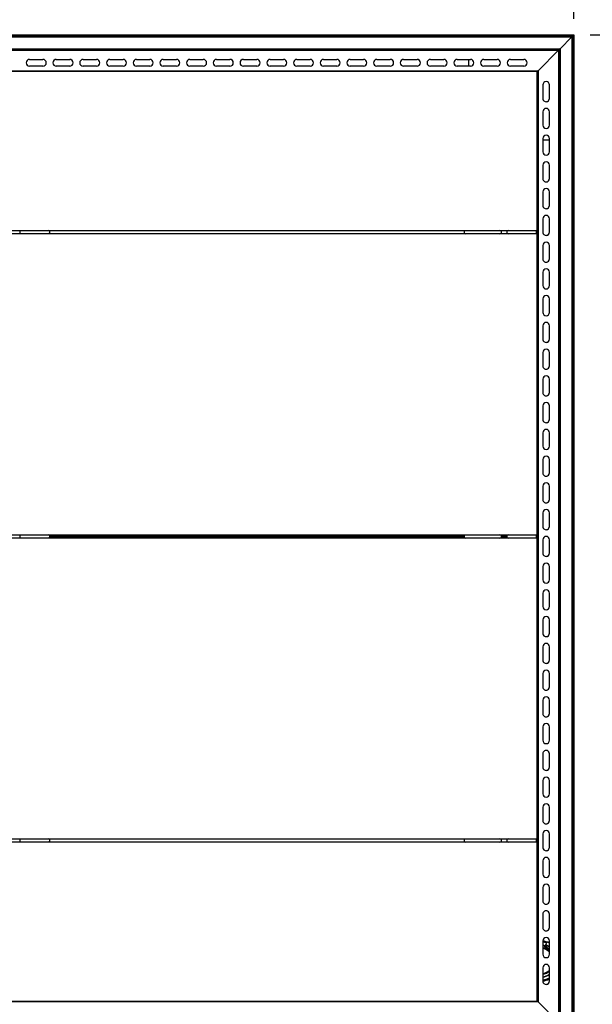
# Model space of a CAD drawing. Units: millimetres. Extents: x 1327 to 2185, y -100 to 198.
# Drawn here: x 1470 to 1506, y -45 to 17 of the extents above; entities that cross this region are included whole.
import ezdxf

# ---------------------------------------------------------------- set-up
doc = ezdxf.new("R2010")
doc.units = ezdxf.units.MM
doc.header["$PDSIZE"] = -1
doc.dimstyles.new('ISO-25', dxfattribs={"dimtxt": 2.5, "dimasz": 2.5, "dimexe": 1.25, "dimexo": 0.625, "dimtad": 1, "dimtxsty": 'Standard', "dimcen": 2.5, "dimadec": 0, "dimazin": 0, "dimtfac": 1, "dimtmove": 0, "dimatfit": 3, "dimfxl": 1, "dimarcsym": 0})

# ---------------------------------------------------------------- blocks, each defined once
blk = doc.blocks.new('*D122')
at = {"color": 0, "lineweight": -2, "transparency": 16777216}
for p, q in [((1358.941, 16.61), (1358.941, 24.61)), ((1504.774, 16.61), (1504.774, 24.61)), ((1361.441, 23.61), (1502.274, 23.61))]:
    blk.add_line(p, q, dxfattribs=at)
at = {"color": 0, "transparency": 16777216}
for points in [[(1361.441, 24.027), (1361.441, 23.194), (1358.941, 23.61)], [(1502.274, 24.027), (1502.274, 23.194), (1504.774, 23.61)]]:
    blk.add_solid(points, dxfattribs=at)
at = {"layer": 'Defpoints', "color": 0, "transparency": 16777216}
for p in [(1504.774, 23.61), (1358.941, 15.61), (1504.774, 15.61)]:
    blk.add_point(p, dxfattribs=at)
at = {"color": 0, "transparency": 16777216, "insert": (1431.857, 26.61), "char_height": 2.5, "attachment_point": 2}
blk.add_mtext('3500', dxfattribs=at)
blk = doc.blocks.new('*D123')
at = {"color": 0, "lineweight": -2, "transparency": 16777216}
for p, q in [((1505.774, 15.61), (1513.774, 15.61)), ((1512.774, 13.11), (1512.774, -13.89)), ((1512.774, -44.39), (1512.774, -17.39)), ((1505.774, -46.89), (1513.774, -46.89))]:
    blk.add_line(p, q, dxfattribs=at)
at = {"color": 0, "transparency": 16777216}
for points in [[(1512.357, 13.11), (1513.191, 13.11), (1512.774, 15.61)], [(1512.357, -44.39), (1513.191, -44.39), (1512.774, -46.89)]]:
    blk.add_solid(points, dxfattribs=at)
at = {"layer": 'Defpoints', "color": 0, "transparency": 16777216}
for p in [(1504.774, 15.61), (1504.774, -46.89), (1512.774, -46.89)]:
    blk.add_point(p, dxfattribs=at)
at = {"color": 0, "transparency": 16777216, "insert": (1512.774, -14.39), "char_height": 2.5, "attachment_point": 2}
blk.add_mtext('1500', dxfattribs=at)

msp = doc.modelspace()

# ---------------------------------------------------------------- linework, layer by layer
at = {"color": 7, "linetype": 'Continuous', "lineweight": 25}
for p, q in [((1358.941, 15.61), (1504.774, 15.61)), ((1359.024, 15.527), (1504.691, 15.527)), ((1359.066, 15.485), (1504.649, 15.485)), ((1504.649, 15.485), (1503.907, 14.744)), ((1504.649, 15.485), (1504.649, -46.765)), ((1504.774, 15.61), (1504.691, 15.527)), ((1504.691, 15.527), (1504.691, -46.806)), ((1504.774, 15.61), (1504.774, -46.89)), ((1359.807, 14.744), (1503.907, 14.744)), ((1503.907, 14.744), (1503.907, -46.023)), ((1359.828, 14.723), (1503.886, 14.723)), ((1359.891, 14.66), (1503.824, 14.66)), ((1359.904, 14.647), (1503.811, 14.647)), ((1503.811, 14.647), (1502.534, 13.371)), ((1503.811, 14.647), (1503.811, -45.927)), ((1503.824, 14.66), (1503.824, -45.939)), ((1503.886, 14.723), (1503.886, -46.002)), ((1470.816, 14.079), (1471.649, 14.079)), ((1470.816, 14.079), (1470.816, 14.079)), ((1470.816, 14.079), (1471.649, 14.079)), ((1471.649, 13.662), (1470.816, 13.662)), ((1471.649, 14.079), (1471.649, 14.079)), ((1472.482, 14.079), (1473.316, 14.079)), ((1472.482, 14.079), (1472.482, 14.079)), ((1472.482, 14.079), (1473.316, 14.079)), ((1473.316, 13.662), (1472.482, 13.662)), ((1473.316, 14.079), (1473.316, 14.079)), ((1474.149, 14.079), (1474.982, 14.079)), ((1474.149, 14.079), (1474.149, 14.079)), ((1474.149, 14.079), (1474.982, 14.079)), ((1474.982, 13.662), (1474.149, 13.662)), ((1474.982, 14.079), (1474.982, 14.079)), ((1475.816, 14.079), (1476.649, 14.079)), ((1475.816, 14.079), (1475.816, 14.079)), ((1475.816, 14.079), (1476.649, 14.079)), ((1476.649, 13.662), (1475.816, 13.662)), ((1476.649, 14.079), (1476.649, 14.079)), ((1477.482, 14.079), (1478.316, 14.079)), ((1477.482, 14.079), (1477.482, 14.079)), ((1477.482, 14.079), (1478.316, 14.079)), ((1478.316, 13.662), (1477.482, 13.662)), ((1478.316, 14.079), (1478.316, 14.079)), ((1479.149, 14.079), (1479.982, 14.079)), ((1479.149, 14.079), (1479.149, 14.079)), ((1479.149, 14.079), (1479.982, 14.079)), ((1479.982, 13.662), (1479.149, 13.662)), ((1479.982, 14.079), (1479.982, 14.079)), ((1480.816, 14.079), (1481.649, 14.079)), ((1480.816, 14.079), (1480.816, 14.079)), ((1480.816, 14.079), (1481.649, 14.079)), ((1481.649, 13.662), (1480.816, 13.662)), ((1481.649, 14.079), (1481.649, 14.079)), ((1482.482, 14.079), (1483.316, 14.079)), ((1482.482, 14.079), (1482.482, 14.079)), ((1482.482, 14.079), (1483.316, 14.079)), ((1483.316, 13.662), (1482.482, 13.662)), ((1483.316, 14.079), (1483.316, 14.079)), ((1484.149, 14.079), (1484.982, 14.079)), ((1484.149, 14.079), (1484.149, 14.079)), ((1484.149, 14.079), (1484.982, 14.079)), ((1484.982, 13.662), (1484.149, 13.662)), ((1484.982, 14.079), (1484.982, 14.079)), ((1485.816, 14.079), (1486.649, 14.079)), ((1485.816, 14.079), (1485.816, 14.079)), ((1485.816, 14.079), (1486.649, 14.079)), ((1486.649, 13.662), (1485.816, 13.662)), ((1486.649, 14.079), (1486.649, 14.079)), ((1487.482, 14.079), (1488.316, 14.079)), ((1487.482, 14.079), (1487.482, 14.079)), ((1487.482, 14.079), (1488.316, 14.079)), ((1488.316, 13.662), (1487.482, 13.662)), ((1488.316, 14.079), (1488.316, 14.079)), ((1489.149, 14.079), (1489.982, 14.079)), ((1489.149, 14.079), (1489.149, 14.079)), ((1489.149, 14.079), (1489.982, 14.079)), ((1489.982, 13.662), (1489.149, 13.662)), ((1489.982, 14.079), (1489.982, 14.079)), ((1490.816, 14.079), (1491.649, 14.079)), ((1490.816, 14.079), (1490.816, 14.079)), ((1490.816, 14.079), (1491.649, 14.079)), ((1491.649, 13.662), (1490.816, 13.662)), ((1491.649, 14.079), (1491.649, 14.079)), ((1492.482, 14.079), (1493.316, 14.079)), ((1492.482, 14.079), (1492.482, 14.079)), ((1492.482, 14.079), (1493.316, 14.079)), ((1493.316, 13.662), (1492.482, 13.662)), ((1493.316, 14.079), (1493.316, 14.079)), ((1494.149, 14.079), (1494.982, 14.079)), ((1494.149, 14.079), (1494.149, 14.079)), ((1494.149, 14.079), (1494.982, 14.079)), ((1494.982, 13.662), (1494.149, 13.662)), ((1494.982, 14.079), (1494.982, 14.079)), ((1495.816, 14.079), (1496.649, 14.079)), ((1495.816, 14.079), (1495.816, 14.079)), ((1495.816, 14.079), (1496.649, 14.079)), ((1496.649, 13.662), (1495.816, 13.662)), ((1496.649, 14.079), (1496.649, 14.079)), ((1497.482, 14.079), (1498.316, 14.079)), ((1497.482, 14.079), (1497.482, 14.079)), ((1497.482, 14.079), (1498.316, 14.079)), ((1498.316, 13.662), (1497.482, 13.662)), ((1498.211, 13.662), (1498.211, 14.079)), ((1498.316, 14.079), (1498.316, 14.079)), ((1499.149, 14.079), (1499.982, 14.079)), ((1499.149, 14.079), (1499.149, 14.079)), ((1499.149, 14.079), (1499.982, 14.079)), ((1499.982, 13.662), (1499.149, 13.662)), ((1499.982, 14.079), (1499.982, 14.079)), ((1500.816, 14.079), (1501.649, 14.079)), ((1500.816, 14.079), (1500.816, 14.079)), ((1500.816, 14.079), (1501.649, 14.079)), ((1501.649, 13.662), (1500.816, 13.662)), ((1501.649, 14.079), (1501.649, 14.079)), ((1361.18, 13.371), (1502.534, 13.371)), ((1361.192, 13.359), (1502.522, 13.359)), ((1502.481, 13.317), (1469.67, 13.317)), ((1471.024, 13.359), (1471.024, 13.317)), ((1471.375, 13.359), (1471.375, 13.317)), ((1498.612, 13.317), (1498.612, 13.359)), ((1498.963, 13.359), (1498.963, 13.317)), ((1499.9, 13.359), (1499.9, 13.317)), ((1500.252, 13.359), (1500.252, 13.317)), ((1500.317, 13.359), (1500.317, 13.317)), ((1500.359, 13.359), (1500.359, 13.317)), ((1500.484, 13.359), (1500.484, 13.317)), ((1500.525, 13.359), (1500.525, 13.317)), ((1500.591, 13.317), (1500.591, 13.359)), ((1500.942, 13.359), (1500.942, 13.317)), ((1501.88, 13.359), (1501.88, 13.317)), ((1502.231, 13.359), (1502.231, 13.317)), ((1502.481, 3.423), (1502.481, 13.317)), ((1502.481, 13.266), (1502.522, 13.266)), ((1502.481, 13.067), (1502.522, 13.067)), ((1502.522, 13.359), (1502.522, -44.638)), ((1502.534, 13.371), (1502.534, -44.65)), ((1502.522, 12.716), (1502.481, 12.716)), ((1502.826, 12.485), (1502.826, 11.652)), ((1503.243, 11.652), (1503.243, 12.485)), ((1503.243, 12.485), (1503.243, 12.485)), ((1503.243, 11.652), (1503.243, 12.485)), ((1502.522, 11.778), (1502.481, 11.778)), ((1502.522, 11.427), (1502.481, 11.427)), ((1502.522, 11.362), (1502.481, 11.362)), ((1502.522, 11.32), (1502.481, 11.32)), ((1502.522, 11.195), (1502.481, 11.195)), ((1502.522, 11.153), (1502.481, 11.153)), ((1502.481, 11.088), (1502.522, 11.088)), ((1503.243, 11.652), (1503.243, 11.652)), ((1502.522, 10.737), (1502.481, 10.737)), ((1502.826, 10.819), (1502.826, 9.985)), ((1503.243, 9.985), (1503.243, 10.819)), ((1503.243, 10.819), (1503.243, 10.819)), ((1503.243, 9.985), (1503.243, 10.819)), ((1503.243, 9.985), (1503.243, 9.985)), ((1502.522, 9.799), (1502.481, 9.799)), ((1502.522, 9.448), (1502.481, 9.448)), ((1502.481, 9.029), (1502.522, 9.029)), ((1502.481, 8.976), (1502.522, 8.976)), ((1502.826, 9.152), (1502.826, 8.319)), ((1503.243, 9.048), (1502.826, 9.048)), ((1503.243, 8.319), (1503.243, 9.152)), ((1503.243, 9.152), (1503.243, 9.152)), ((1503.243, 8.319), (1503.243, 9.152)), ((1503.243, 8.319), (1503.243, 8.319)), ((1502.481, 7.849), (1502.522, 7.849)), ((1502.826, 7.485), (1502.826, 6.652)), ((1503.243, 6.652), (1503.243, 7.485)), ((1503.243, 7.485), (1503.243, 7.485)), ((1503.243, 6.652), (1503.243, 7.485)), ((1502.481, 7.224), (1502.522, 7.224)), ((1503.243, 6.652), (1503.243, 6.652)), ((1502.481, 6.093), (1502.522, 6.093)), ((1502.481, 6.041), (1502.522, 6.041)), ((1502.826, 5.819), (1502.826, 4.985)), ((1503.243, 4.985), (1503.243, 5.819)), ((1503.243, 5.819), (1503.243, 5.819)), ((1503.243, 4.985), (1503.243, 5.819)), ((1502.481, 5.416), (1502.522, 5.416)), ((1502.481, 5.364), (1502.522, 5.364)), ((1502.481, 5.128), (1502.522, 5.128)), ((1502.513, 5.206), (1502.522, 5.206)), ((1503.243, 4.985), (1503.243, 4.985)), ((1502.522, 4.777), (1502.481, 4.777)), ((1502.522, 3.84), (1502.481, 3.84)), ((1502.826, 4.152), (1502.826, 3.319)), ((1503.243, 3.319), (1503.243, 4.152)), ((1503.243, 4.152), (1503.243, 4.152)), ((1503.243, 3.319), (1503.243, 4.152)), ((1469.67, 3.423), (1502.481, 3.423)), ((1502.481, 3.215), (1469.67, 3.215)), ((1470.202, 3.423), (1470.202, 3.215)), ((1472.066, 3.381), (1471.982, 3.423)), ((1472.066, 3.256), (1471.982, 3.215)), ((1472.066, 3.381), (1472.066, 3.256)), ((1497.921, 3.381), (1498.005, 3.423)), ((1497.921, 3.381), (1497.921, 3.256)), ((1497.921, 3.256), (1498.005, 3.215)), ((1500.234, 3.381), (1500.151, 3.423)), ((1500.151, 3.215), (1500.234, 3.256)), ((1500.234, 3.381), (1500.234, 3.256)), ((1500.692, 3.423), (1500.609, 3.381)), ((1500.609, 3.256), (1500.609, 3.381)), ((1500.609, 3.256), (1500.692, 3.215)), ((1502.522, 3.488), (1502.481, 3.488)), ((1502.522, 3.423), (1502.481, 3.423)), ((1502.481, 3.381), (1502.481, 3.423)), ((1502.481, 3.381), (1502.481, 3.256)), ((1502.522, 3.381), (1502.481, 3.381)), ((1502.481, 3.256), (1502.481, 3.215)), ((1502.522, 3.256), (1502.481, 3.256)), ((1502.522, 3.215), (1502.481, 3.215)), ((1502.481, -15.535), (1502.481, 3.215)), ((1502.481, 3.149), (1502.522, 3.149)), ((1503.243, 3.319), (1503.243, 3.319)), ((1502.522, 2.798), (1502.481, 2.798)), ((1502.826, 2.485), (1502.826, 1.652)), ((1503.243, 1.652), (1503.243, 2.485)), ((1503.243, 2.485), (1503.243, 2.485)), ((1503.243, 1.652), (1503.243, 2.485)), ((1502.522, 1.86), (1502.481, 1.86)), ((1502.522, 1.509), (1502.481, 1.509)), ((1503.243, 1.652), (1503.243, 1.652)), ((1502.481, 0.676), (1502.522, 0.676)), ((1502.481, 0.624), (1502.522, 0.624)), ((1502.826, 0.819), (1502.826, -0.015)), ((1503.243, -0.015), (1503.243, 0.819)), ((1503.243, 0.819), (1503.243, 0.819)), ((1503.243, -0.015), (1503.243, 0.819)), ((1502.481, -0.001), (1502.522, -0.001)), ((1502.481, -0.053), (1502.522, -0.053)), ((1502.481, -0.211), (1502.522, -0.211)), ((1503.243, -0.015), (1503.243, -0.015)), ((1502.481, -1.18), (1502.522, -1.18)), ((1502.826, -0.848), (1502.826, -1.681)), ((1503.243, -1.681), (1503.243, -0.848)), ((1503.243, -0.848), (1503.243, -0.848)), ((1503.243, -1.681), (1503.243, -0.848)), ((1502.481, -1.805), (1502.522, -1.805)), ((1503.243, -1.681), (1503.243, -1.681)), ((1502.481, -1.857), (1502.522, -1.857)), ((1502.481, -2.984), (1502.522, -2.984)), ((1502.826, -2.515), (1502.826, -3.348)), ((1503.243, -3.348), (1503.243, -2.515)), ((1503.243, -2.515), (1503.243, -2.515)), ((1503.243, -3.348), (1503.243, -2.515)), ((1502.481, -3.609), (1502.522, -3.609)), ((1503.243, -3.348), (1503.243, -3.348)), ((1502.826, -4.181), (1502.826, -5.015)), ((1503.243, -5.015), (1503.243, -4.181)), ((1503.243, -4.181), (1503.243, -4.181)), ((1503.243, -5.015), (1503.243, -4.181)), ((1502.481, -4.74), (1502.522, -4.74)), ((1502.481, -4.792), (1502.522, -4.792)), ((1502.481, -5.417), (1502.522, -5.417)), ((1502.481, -5.469), (1502.522, -5.469)), ((1503.243, -5.015), (1503.243, -5.015)), ((1502.481, -5.628), (1502.522, -5.628)), ((1502.826, -5.848), (1502.826, -6.681)), ((1503.243, -6.681), (1503.243, -5.848)), ((1503.243, -5.848), (1503.243, -5.848)), ((1503.243, -6.681), (1503.243, -5.848)), ((1502.481, -6.596), (1502.522, -6.596)), ((1503.243, -6.681), (1503.243, -6.681)), ((1502.481, -7.221), (1502.522, -7.221)), ((1502.481, -7.274), (1502.522, -7.274)), ((1502.826, -7.515), (1502.826, -8.348)), ((1503.243, -8.348), (1503.243, -7.515)), ((1503.243, -7.515), (1503.243, -7.515)), ((1503.243, -8.348), (1503.243, -7.515)), ((1502.481, -8.401), (1502.522, -8.401)), ((1503.243, -8.348), (1503.243, -8.348)), ((1502.481, -9.026), (1502.522, -9.026)), ((1502.826, -9.181), (1502.826, -10.015)), ((1503.243, -10.015), (1503.243, -9.181)), ((1503.243, -9.181), (1503.243, -9.181)), ((1503.243, -10.015), (1503.243, -9.181)), ((1502.481, -10.157), (1502.522, -10.157)), ((1502.481, -10.209), (1502.522, -10.209)), ((1503.243, -10.015), (1503.243, -10.015)), ((1502.481, -10.834), (1502.522, -10.834)), ((1502.481, -10.886), (1502.522, -10.886)), ((1502.826, -10.848), (1502.826, -11.681)), ((1503.243, -11.681), (1503.243, -10.848)), ((1503.243, -10.848), (1503.243, -10.848)), ((1503.243, -11.681), (1503.243, -10.848)), ((1502.481, -11.044), (1502.522, -11.044)), ((1502.481, -12.013), (1502.522, -12.013)), ((1503.243, -11.681), (1503.243, -11.681)), ((1502.481, -12.638), (1502.522, -12.638)), ((1502.481, -12.69), (1502.522, -12.69)), ((1502.826, -12.515), (1502.826, -13.348)), ((1503.243, -13.348), (1503.243, -12.515)), ((1503.243, -12.515), (1503.243, -12.515)), ((1503.243, -13.348), (1503.243, -12.515)), ((1503.243, -13.348), (1503.243, -13.348)), ((1502.481, -13.83), (1502.522, -13.83)), ((1502.522, -14.181), (1502.481, -14.181)), ((1502.826, -14.181), (1502.826, -15.015)), ((1503.243, -15.015), (1503.243, -14.181)), ((1503.243, -14.181), (1503.243, -14.181)), ((1503.243, -15.015), (1503.243, -14.181)), ((1502.522, -15.119), (1502.481, -15.119)), ((1503.243, -15.015), (1503.243, -15.015)), ((1469.67, -15.535), (1502.481, -15.535)), ((1502.481, -15.744), (1469.67, -15.744)), ((1470.202, -15.535), (1470.202, -15.744)), ((1472.066, -15.577), (1471.982, -15.535)), ((1472.066, -15.702), (1471.982, -15.744)), ((1472.059, -15.574), (1497.928, -15.574)), ((1472.066, -15.577), (1472.066, -15.702)), ((1472.066, -15.626), (1497.921, -15.626)), ((1497.921, -15.577), (1498.005, -15.535)), ((1497.921, -15.577), (1497.921, -15.702)), ((1497.921, -15.702), (1498.005, -15.744)), ((1500.234, -15.577), (1500.151, -15.535)), ((1500.151, -15.744), (1500.234, -15.702)), ((1500.227, -15.574), (1500.616, -15.574)), ((1500.234, -15.577), (1500.234, -15.702)), ((1500.234, -15.626), (1500.609, -15.626)), ((1500.692, -15.535), (1500.609, -15.577)), ((1500.609, -15.702), (1500.609, -15.577)), ((1500.609, -15.702), (1500.692, -15.744)), ((1502.522, -15.47), (1502.481, -15.47)), ((1502.522, -15.535), (1502.481, -15.535)), ((1502.481, -15.577), (1502.481, -15.535)), ((1502.522, -15.577), (1502.481, -15.577)), ((1502.481, -15.577), (1502.481, -15.702)), ((1502.481, -15.702), (1502.481, -15.744)), ((1502.522, -15.702), (1502.481, -15.702)), ((1502.522, -15.744), (1502.481, -15.744)), ((1502.481, -34.494), (1502.481, -15.744)), ((1502.481, -15.809), (1502.522, -15.809)), ((1502.826, -15.848), (1502.826, -16.681)), ((1503.243, -16.681), (1503.243, -15.848)), ((1503.243, -15.848), (1503.243, -15.848)), ((1503.243, -16.681), (1503.243, -15.848)), ((1502.522, -16.16), (1502.481, -16.16)), ((1502.522, -17.098), (1502.481, -17.098)), ((1503.243, -16.681), (1503.243, -16.681)), ((1502.522, -17.449), (1502.481, -17.449)), ((1502.826, -17.515), (1502.826, -18.348)), ((1503.243, -18.348), (1503.243, -17.515)), ((1503.243, -17.515), (1503.243, -17.515)), ((1503.243, -18.348), (1503.243, -17.515)), ((1502.481, -18.055), (1502.522, -18.055)), ((1502.481, -18.107), (1502.522, -18.107)), ((1503.243, -18.348), (1503.243, -18.348)), ((1502.481, -19.234), (1502.522, -19.234)), ((1502.826, -19.181), (1502.826, -20.015)), ((1503.243, -20.015), (1503.243, -19.181)), ((1503.243, -19.181), (1503.243, -19.181)), ((1503.243, -20.015), (1503.243, -19.181)), ((1502.481, -19.859), (1502.522, -19.859)), ((1503.243, -20.015), (1503.243, -20.015)), ((1502.826, -20.848), (1502.826, -21.681)), ((1503.243, -21.681), (1503.243, -20.848)), ((1503.243, -20.848), (1503.243, -20.848)), ((1503.243, -21.681), (1503.243, -20.848)), ((1502.481, -20.99), (1502.522, -20.99)), ((1502.481, -21.042), (1502.522, -21.042)), ((1502.481, -21.667), (1502.522, -21.667)), ((1502.481, -21.719), (1502.522, -21.719)), ((1502.481, -21.878), (1502.522, -21.878)), ((1503.243, -21.681), (1503.243, -21.681)), ((1502.826, -22.515), (1502.826, -23.348)), ((1503.243, -23.348), (1503.243, -22.515)), ((1503.243, -22.515), (1503.243, -22.515)), ((1503.243, -23.348), (1503.243, -22.515)), ((1502.481, -22.846), (1502.522, -22.846)), ((1502.481, -23.471), (1502.522, -23.471)), ((1502.481, -23.524), (1502.522, -23.524)), ((1503.243, -23.348), (1503.243, -23.348)), ((1502.826, -24.181), (1502.826, -25.015)), ((1503.243, -25.015), (1503.243, -24.181)), ((1503.243, -24.181), (1503.243, -24.181)), ((1503.243, -25.015), (1503.243, -24.181)), ((1502.481, -24.651), (1502.522, -24.651)), ((1503.243, -25.015), (1503.243, -25.015)), ((1502.481, -25.276), (1502.522, -25.276)), ((1502.826, -25.848), (1502.826, -26.681)), ((1503.243, -26.681), (1503.243, -25.848)), ((1503.243, -25.848), (1503.243, -25.848)), ((1503.243, -26.681), (1503.243, -25.848)), ((1502.481, -26.407), (1502.522, -26.407)), ((1502.481, -26.459), (1502.522, -26.459)), ((1503.243, -26.681), (1503.243, -26.681)), ((1502.481, -27.084), (1502.522, -27.084)), ((1502.481, -27.136), (1502.522, -27.136)), ((1502.481, -27.294), (1502.522, -27.294)), ((1502.826, -27.515), (1502.826, -28.348)), ((1503.243, -28.348), (1503.243, -27.515)), ((1503.243, -27.515), (1503.243, -27.515)), ((1503.243, -28.348), (1503.243, -27.515)), ((1502.481, -28.263), (1502.522, -28.263)), ((1503.243, -28.348), (1503.243, -28.348)), ((1502.481, -28.888), (1502.522, -28.888)), ((1502.481, -28.94), (1502.522, -28.94)), ((1502.826, -29.181), (1502.826, -30.015)), ((1503.243, -30.015), (1503.243, -29.181)), ((1503.243, -29.181), (1503.243, -29.181)), ((1503.243, -30.015), (1503.243, -29.181)), ((1503.243, -30.015), (1503.243, -30.015)), ((1502.481, -30.067), (1502.522, -30.067)), ((1502.481, -30.692), (1502.522, -30.692)), ((1502.826, -30.848), (1502.826, -31.681)), ((1503.243, -31.681), (1503.243, -30.848)), ((1503.243, -30.848), (1503.243, -30.848)), ((1503.243, -31.681), (1503.243, -30.848)), ((1502.481, -31.824), (1502.522, -31.824)), ((1502.481, -31.876), (1502.522, -31.876)), ((1503.243, -31.681), (1503.243, -31.681)), ((1502.481, -32.501), (1502.522, -32.501)), ((1502.826, -32.515), (1502.826, -33.348)), ((1503.243, -33.348), (1503.243, -32.515)), ((1503.243, -32.515), (1503.243, -32.515)), ((1503.243, -33.348), (1503.243, -32.515)), ((1502.481, -32.553), (1502.522, -32.553)), ((1502.481, -32.788), (1502.522, -32.788)), ((1502.513, -32.711), (1502.522, -32.711)), ((1502.522, -33.14), (1502.481, -33.14)), ((1503.243, -33.348), (1503.243, -33.348)), ((1502.522, -34.077), (1502.481, -34.077)), ((1502.826, -34.181), (1502.826, -35.015)), ((1503.243, -35.015), (1503.243, -34.181)), ((1503.243, -34.181), (1503.243, -34.181)), ((1503.243, -35.015), (1503.243, -34.181)), ((1469.67, -34.494), (1502.481, -34.494)), ((1502.481, -34.702), (1469.67, -34.702)), ((1470.202, -34.494), (1470.202, -34.702)), ((1472.066, -34.535), (1471.982, -34.494)), ((1472.066, -34.66), (1471.982, -34.702)), ((1472.066, -34.535), (1472.066, -34.66)), ((1497.921, -34.535), (1498.005, -34.494)), ((1497.921, -34.535), (1497.921, -34.66)), ((1497.921, -34.66), (1498.005, -34.702)), ((1500.234, -34.535), (1500.151, -34.494)), ((1500.151, -34.702), (1500.234, -34.66)), ((1500.234, -34.535), (1500.234, -34.66)), ((1500.692, -34.494), (1500.609, -34.535)), ((1500.609, -34.66), (1500.609, -34.535)), ((1500.609, -34.66), (1500.692, -34.702)), ((1502.522, -34.428), (1502.481, -34.428)), ((1502.522, -34.494), (1502.481, -34.494)), ((1502.481, -34.535), (1502.481, -34.494)), ((1502.522, -34.535), (1502.481, -34.535)), ((1502.481, -34.535), (1502.481, -34.66)), ((1502.481, -34.66), (1502.481, -34.702)), ((1502.522, -34.66), (1502.481, -34.66)), ((1502.522, -34.702), (1502.481, -34.702)), ((1502.481, -44.596), (1502.481, -34.702)), ((1502.481, -34.767), (1502.522, -34.767)), ((1502.522, -35.119), (1502.481, -35.119)), ((1503.243, -35.015), (1503.243, -35.015)), ((1502.522, -36.056), (1502.481, -36.056)), ((1502.826, -35.848), (1502.826, -36.681)), ((1503.243, -36.681), (1503.243, -35.848)), ((1503.243, -35.848), (1503.243, -35.848)), ((1503.243, -36.681), (1503.243, -35.848)), ((1502.522, -36.407), (1502.481, -36.407)), ((1503.243, -36.681), (1503.243, -36.681)), ((1502.481, -37.24), (1502.522, -37.24)), ((1502.481, -37.292), (1502.522, -37.292)), ((1502.481, -37.917), (1502.522, -37.917)), ((1502.481, -37.969), (1502.522, -37.969)), ((1502.826, -37.515), (1502.826, -38.348)), ((1503.243, -38.348), (1503.243, -37.515)), ((1503.243, -37.515), (1503.243, -37.515)), ((1503.243, -38.348), (1503.243, -37.515)), ((1502.481, -38.128), (1502.522, -38.128)), ((1503.243, -38.348), (1503.243, -38.348)), ((1502.481, -39.096), (1502.522, -39.096)), ((1502.826, -39.181), (1502.826, -40.015)), ((1503.243, -40.015), (1503.243, -39.181)), ((1503.243, -39.181), (1503.243, -39.181)), ((1503.243, -40.015), (1503.243, -39.181)), ((1502.481, -39.721), (1502.522, -39.721)), ((1502.481, -39.774), (1502.522, -39.774)), ((1503.243, -40.015), (1503.243, -40.015)), ((1502.481, -40.727), (1502.522, -40.727)), ((1502.522, -41.079), (1502.481, -41.079)), ((1502.826, -40.848), (1502.826, -41.681)), ((1503.243, -41.681), (1503.243, -40.848)), ((1503.243, -40.848), (1503.243, -40.848)), ((1503.243, -41.681), (1503.243, -40.848)), ((1502.953, -41.143), (1502.909, -41.208)), ((1503.243, -41.681), (1503.243, -41.681)), ((1502.522, -42.016), (1502.481, -42.016)), ((1502.522, -42.367), (1502.481, -42.367)), ((1502.522, -42.433), (1502.481, -42.433)), ((1502.522, -42.474), (1502.481, -42.474)), ((1502.522, -42.599), (1502.481, -42.599)), ((1502.522, -42.641), (1502.481, -42.641)), ((1502.481, -42.706), (1502.522, -42.706)), ((1502.826, -42.515), (1502.826, -43.348)), ((1503.243, -42.83), (1503.234, -42.836)), ((1503.234, -42.836), (1503.243, -42.842)), ((1503.243, -43.348), (1503.243, -42.515)), ((1503.243, -42.515), (1503.243, -42.515)), ((1503.243, -43.348), (1503.243, -42.515)), ((1502.522, -43.058), (1502.481, -43.058)), ((1503.243, -43.348), (1503.243, -43.348)), ((1502.522, -43.995), (1502.481, -43.995)), ((1502.534, -44.65), (1361.18, -44.65)), ((1502.522, -44.638), (1361.192, -44.638)), ((1469.67, -44.596), (1502.481, -44.596)), ((1471.024, -44.638), (1471.024, -44.596)), ((1471.375, -44.596), (1471.375, -44.638)), ((1498.612, -44.638), (1498.612, -44.596)), ((1498.963, -44.638), (1498.963, -44.596)), ((1499.9, -44.638), (1499.9, -44.596)), ((1500.252, -44.596), (1500.252, -44.638)), ((1500.317, -44.638), (1500.317, -44.596)), ((1500.359, -44.638), (1500.359, -44.596)), ((1500.484, -44.638), (1500.484, -44.596)), ((1500.525, -44.638), (1500.525, -44.596)), ((1500.591, -44.638), (1500.591, -44.596)), ((1500.942, -44.638), (1500.942, -44.596)), ((1501.88, -44.638), (1501.88, -44.596)), ((1502.231, -44.596), (1502.231, -44.638)), ((1502.522, -44.346), (1502.481, -44.346)), ((1502.481, -44.596), (1502.522, -44.596)), ((1503.811, -45.927), (1502.534, -44.65))]:
    msp.add_line(p, q, dxfattribs=at)
at = {"color": 8, "linetype": 'Continuous', "lineweight": 25}
for p, q in [((1503.886, 14.723), (1503.824, 14.66)), ((1502.481, 13.254), (1502.522, 13.254)), ((1502.481, 9.041), (1502.522, 9.041)), ((1502.481, 8.956), (1502.522, 8.956)), ((1502.481, 7.837), (1502.522, 7.837)), ((1502.481, 7.237), (1502.522, 7.237)), ((1502.481, 6.114), (1502.522, 6.114)), ((1502.481, 6.029), (1502.522, 6.029)), ((1502.481, 5.429), (1502.522, 5.429)), ((1502.481, 5.343), (1502.522, 5.343)), ((1502.481, 5.247), (1502.522, 5.247)), ((1502.52, 5.2), (1502.522, 5.2)), ((1502.439, 3.215), (1502.439, 3.423)), ((1502.481, 0.697), (1502.522, 0.697)), ((1502.481, 0.612), (1502.522, 0.612)), ((1502.481, 0.012), (1502.522, 0.012)), ((1502.481, -0.074), (1502.522, -0.074)), ((1502.481, -0.169), (1502.522, -0.169)), ((1502.481, -0.217), (1502.522, -0.217)), ((1502.481, -1.192), (1502.522, -1.192)), ((1502.481, -1.792), (1502.522, -1.792)), ((1502.481, -1.878), (1502.522, -1.878)), ((1502.481, -2.996), (1502.522, -2.996)), ((1502.481, -3.596), (1502.522, -3.596)), ((1502.481, -4.719), (1502.522, -4.719)), ((1502.481, -4.805), (1502.522, -4.805)), ((1502.481, -5.405), (1502.522, -5.405)), ((1502.481, -5.49), (1502.522, -5.49)), ((1502.481, -5.586), (1502.522, -5.586)), ((1502.481, -5.634), (1502.522, -5.634)), ((1502.481, -6.609), (1502.522, -6.609)), ((1502.481, -7.209), (1502.522, -7.209)), ((1502.481, -7.294), (1502.522, -7.294)), ((1502.481, -8.413), (1502.522, -8.413)), ((1502.481, -9.013), (1502.522, -9.013)), ((1502.481, -10.136), (1502.522, -10.136)), ((1502.481, -10.221), (1502.522, -10.221)), ((1502.481, -10.821), (1502.522, -10.821)), ((1502.481, -10.907), (1502.522, -10.907)), ((1502.481, -11.003), (1502.522, -11.003)), ((1502.481, -11.05), (1502.522, -11.05)), ((1502.481, -12.026), (1502.522, -12.026)), ((1502.481, -12.626), (1502.522, -12.626)), ((1502.481, -12.711), (1502.522, -12.711)), ((1472.017, -15.553), (1497.97, -15.553)), ((1472.066, -15.638), (1497.921, -15.638)), ((1500.185, -15.553), (1500.658, -15.553)), ((1500.234, -15.638), (1500.609, -15.638)), ((1502.439, -15.744), (1502.439, -15.535)), ((1502.481, -18.042), (1502.522, -18.042)), ((1502.481, -18.128), (1502.522, -18.128)), ((1502.481, -19.246), (1502.522, -19.246)), ((1502.481, -19.846), (1502.522, -19.846)), ((1502.481, -20.969), (1502.522, -20.969)), ((1502.481, -21.055), (1502.522, -21.055)), ((1502.481, -21.655), (1502.522, -21.655)), ((1502.481, -21.74), (1502.522, -21.74)), ((1502.481, -21.836), (1502.522, -21.836)), ((1502.481, -21.884), (1502.522, -21.884)), ((1502.481, -22.859), (1502.522, -22.859)), ((1502.481, -23.459), (1502.522, -23.459)), ((1502.481, -23.544), (1502.522, -23.544)), ((1502.481, -24.663), (1502.522, -24.663)), ((1502.481, -25.263), (1502.522, -25.263)), ((1502.481, -26.386), (1502.522, -26.386)), ((1502.481, -26.471), (1502.522, -26.471)), ((1502.481, -27.071), (1502.522, -27.071)), ((1502.481, -27.157), (1502.522, -27.157)), ((1502.481, -27.253), (1502.522, -27.253)), ((1502.481, -27.3), (1502.522, -27.3)), ((1502.481, -28.276), (1502.522, -28.276)), ((1502.481, -28.876), (1502.522, -28.876)), ((1502.481, -28.961), (1502.522, -28.961)), ((1502.481, -30.08), (1502.522, -30.08)), ((1502.481, -30.68), (1502.522, -30.68)), ((1502.481, -31.803), (1502.522, -31.803)), ((1502.481, -31.888), (1502.522, -31.888)), ((1502.481, -32.488), (1502.522, -32.488)), ((1502.481, -32.574), (1502.522, -32.574)), ((1502.481, -32.669), (1502.522, -32.669)), ((1502.52, -32.717), (1502.522, -32.717)), ((1502.439, -34.702), (1502.439, -34.494)), ((1502.481, -37.219), (1502.522, -37.219)), ((1502.481, -37.305), (1502.522, -37.305)), ((1502.481, -37.905), (1502.522, -37.905)), ((1502.481, -37.99), (1502.522, -37.99)), ((1502.481, -38.086), (1502.522, -38.086)), ((1502.481, -38.134), (1502.522, -38.134)), ((1502.481, -39.109), (1502.522, -39.109)), ((1502.481, -39.709), (1502.522, -39.709)), ((1502.481, -39.794), (1502.522, -39.794)), ((1471.468, -44.609), (1498.519, -44.609)), ((1502.324, -44.609), (1502.522, -44.609)), ((1502.481, -44.587), (1502.522, -44.587))]:
    msp.add_line(p, q, dxfattribs=at)
at = {"color": 7, "linetype": 'Continuous', "lineweight": 25, "flags": 128}
msp.add_lwpolyline([(1503.079, -40.954), (1502.944, -40.916), (1502.826, -40.897)], dxfattribs=at)
at = {"color": 8, "linetype": 'Continuous', "lineweight": 25, "flags": 128}
for points in [[(1503.066, -40.973), (1502.934, -40.938), (1502.826, -40.92)], [(1502.826, -41.098), (1502.848, -41.101), (1502.963, -41.127)], [(1502.953, -41.143), (1502.84, -41.119), (1502.826, -41.117)]]:
    msp.add_lwpolyline(points, dxfattribs=at)
at = {"color": 7, "linetype": 'Continuous', "lineweight": 25}
for centre, radius, start, end in [((1470.816, 13.871), 0.208, 90, 270), ((1470.816, 13.871), 0.208, 90, 180), ((1471.649, 13.871), 0.208, 270, 90), ((1471.649, 13.871), 0.208, 0, 90), ((1472.482, 13.871), 0.208, 90, 270), ((1472.482, 13.871), 0.208, 90, 180), ((1473.316, 13.871), 0.208, 270, 90), ((1473.316, 13.871), 0.208, 360, 90), ((1474.149, 13.871), 0.208, 90, 270), ((1474.149, 13.871), 0.208, 90, 180), ((1474.982, 13.871), 0.208, 270, 90), ((1474.982, 13.871), 0.208, 0, 90), ((1475.816, 13.871), 0.208, 90, 270), ((1475.816, 13.871), 0.208, 90, 180), ((1476.649, 13.871), 0.208, 270, 90), ((1476.649, 13.871), 0.208, 360, 90), ((1477.482, 13.871), 0.208, 90, 270), ((1477.482, 13.871), 0.208, 90, 180), ((1478.316, 13.871), 0.208, 270, 90), ((1478.316, 13.871), 0.208, 0, 90), ((1479.149, 13.871), 0.208, 90, 270), ((1479.149, 13.871), 0.208, 90, 180), ((1479.982, 13.871), 0.208, 270, 90), ((1479.982, 13.871), 0.208, 0, 90), ((1480.816, 13.871), 0.208, 90, 270), ((1480.816, 13.871), 0.208, 90, 180), ((1481.649, 13.871), 0.208, 270, 90), ((1481.649, 13.871), 0.208, 0, 90), ((1482.482, 13.871), 0.208, 90, 270), ((1482.482, 13.871), 0.208, 90, 180), ((1483.316, 13.871), 0.208, 270, 90), ((1483.316, 13.871), 0.208, 0, 90), ((1484.149, 13.871), 0.208, 90, 270), ((1484.149, 13.871), 0.208, 90, 180), ((1484.982, 13.871), 0.208, 270, 90), ((1484.982, 13.871), 0.208, 0, 90), ((1485.816, 13.871), 0.208, 90, 270), ((1485.816, 13.871), 0.208, 90, 180), ((1486.649, 13.871), 0.208, 270, 90), ((1486.649, 13.871), 0.208, 0, 90), ((1487.482, 13.871), 0.208, 90, 270), ((1487.482, 13.871), 0.208, 90, 180), ((1488.316, 13.871), 0.208, 270, 90), ((1488.316, 13.871), 0.208, 0, 90), ((1489.149, 13.871), 0.208, 90, 270), ((1489.149, 13.871), 0.208, 90, 180), ((1489.982, 13.871), 0.208, 270, 90), ((1489.982, 13.871), 0.208, 0, 90), ((1490.816, 13.871), 0.208, 90, 270), ((1490.816, 13.871), 0.208, 90, 180), ((1491.649, 13.871), 0.208, 270, 90), ((1491.649, 13.871), 0.208, 0, 90), ((1492.482, 13.871), 0.208, 90, 270), ((1492.482, 13.871), 0.208, 90, 180), ((1493.316, 13.871), 0.208, 270, 90), ((1493.316, 13.871), 0.208, 0, 90), ((1494.149, 13.871), 0.208, 90, 270), ((1494.149, 13.871), 0.208, 90, 180), ((1494.982, 13.871), 0.208, 270, 90), ((1494.982, 13.871), 0.208, 0, 90), ((1495.816, 13.871), 0.208, 90, 270), ((1495.816, 13.871), 0.208, 90, 180), ((1496.649, 13.871), 0.208, 270, 90), ((1496.649, 13.871), 0.208, 0, 90), ((1497.482, 13.871), 0.208, 90, 270), ((1497.482, 13.871), 0.208, 90, 180), ((1498.316, 13.871), 0.208, 270, 90), ((1498.316, 13.871), 0.208, 0, 90), ((1499.149, 13.871), 0.208, 90, 270), ((1499.149, 13.871), 0.208, 90, 180), ((1499.982, 13.871), 0.208, 270, 90), ((1499.982, 13.871), 0.208, 0, 90), ((1500.816, 13.871), 0.208, 90, 270), ((1500.816, 13.871), 0.208, 90, 180), ((1501.649, 13.871), 0.208, 270, 90), ((1501.649, 13.871), 0.208, 0, 90), ((1503.034, 12.485), 0.208, 0.07445, 179.92555), ((1503.034, 12.485), 0.208, 0, 90), ((1503.034, 11.652), 0.208, 179.92555, 0.07445), ((1503.034, 11.652), 0.208, 270, 0), ((1503.034, 10.819), 0.208, 359.92555, 179.92555), ((1503.034, 10.819), 0.208, 0, 90), ((1503.034, 9.985), 0.208, 180.07445, 0.07445), ((1503.034, 9.985), 0.208, 270, 0), ((1503.034, 9.152), 0.208, 0.07445, 179.92555), ((1503.034, 9.152), 0.208, 0, 90), ((1503.034, 8.319), 0.208, 180.07445, 0.07445), ((1503.034, 8.319), 0.208, 270, 0), ((1503.034, 7.485), 0.208, 359.92555, 179.92555), ((1503.034, 7.485), 0.208, 0, 90), ((1503.034, 6.652), 0.208, 179.92555, 0.07445), ((1503.034, 6.652), 0.208, 270, 0), ((1503.034, 5.819), 0.208, 0.07445, 179.92555), ((1503.034, 5.819), 0.208, 0, 90), ((1503.034, 4.985), 0.208, 179.92555, 0.07445), ((1503.034, 4.985), 0.208, 270, 0), ((1503.034, 4.152), 0.208, 0.07445, 180.07445), ((1503.034, 4.152), 0.208, 0, 90), ((1503.034, 3.319), 0.208, 179.92555, 0.07445), ((1503.034, 3.319), 0.208, 270, 0), ((1503.034, 2.485), 0.208, 0.07445, 179.92555), ((1503.034, 2.485), 0.208, 0, 90), ((1503.034, 1.652), 0.208, 179.92555, 0.07445), ((1503.034, 1.652), 0.208, 270, 0), ((1503.034, 0.819), 0.208, 0.07445, 179.92555), ((1503.034, 0.819), 0.208, 0, 90), ((1503.034, -0.015), 0.208, 180.07445, 359.92555), ((1503.034, -0.015), 0.208, 270, 0), ((1503.034, -0.848), 0.208, 0.07445, 179.92555), ((1503.034, -0.848), 0.208, 0, 90), ((1503.034, -1.681), 0.208, 180.07445, 0.07445), ((1503.034, -1.681), 0.208, 270, 0), ((1503.034, -2.515), 0.208, 0.07445, 179.92555), ((1503.034, -2.515), 0.208, 0, 90), ((1503.034, -3.348), 0.208, 179.92555, 0.07445), ((1503.034, -3.348), 0.208, 270, 0), ((1503.034, -4.181), 0.208, 0.07445, 180.07445), ((1503.034, -4.181), 0.208, 0, 90), ((1503.034, -5.015), 0.208, 179.92555, 359.92555), ((1503.034, -5.015), 0.208, 270, 0), ((1503.034, -5.848), 0.208, 0.07445, 180.07445), ((1503.034, -5.848), 0.208, 0, 90), ((1503.034, -6.681), 0.208, 179.92555, 359.92555), ((1503.034, -6.681), 0.208, 270, 0), ((1503.034, -7.515), 0.208, 0.07445, 179.92555), ((1503.034, -7.515), 0.208, 0, 90), ((1503.034, -8.348), 0.208, 179.92555, 0.07445), ((1503.034, -8.348), 0.208, 270, 0), ((1503.034, -9.181), 0.208, 0.07445, 179.92555), ((1503.034, -9.181), 0.208, 0, 90), ((1503.034, -10.015), 0.208, 180.07445, 0.07445), ((1503.034, -10.015), 0.208, 270, 360), ((1503.034, -10.848), 0.208, 0.07445, 179.92555), ((1503.034, -10.848), 0.208, 0, 90), ((1503.034, -11.681), 0.208, 179.92555, 0.07445), ((1503.034, -11.681), 0.208, 270, 0), ((1503.034, -12.515), 0.208, 359.92555, 179.92555), ((1503.034, -12.515), 0.208, 0, 90), ((1503.034, -13.348), 0.208, 179.92555, 0.07445), ((1503.034, -13.348), 0.208, 270, 360), ((1503.034, -14.181), 0.208, 0.07445, 180.07445), ((1503.034, -14.181), 0.208, 0, 90), ((1503.034, -15.015), 0.208, 179.92555, 359.92555), ((1503.034, -15.015), 0.208, 270, 0), ((1503.034, -15.848), 0.208, 0.07445, 179.92555), ((1503.034, -15.848), 0.208, 0, 90), ((1503.034, -16.681), 0.208, 179.92555, 0.07445), ((1503.034, -16.681), 0.208, 270, 0), ((1503.034, -17.515), 0.208, 0.07445, 179.92555), ((1503.034, -17.515), 0.208, 0, 90), ((1503.034, -18.348), 0.208, 180.07445, 0.07445), ((1503.034, -18.348), 0.208, 270, 0), ((1503.034, -19.181), 0.208, 0.07445, 179.92555), ((1503.034, -19.181), 0.208, 0, 90), ((1503.034, -20.015), 0.208, 180.07445, 359.92555), ((1503.034, -20.015), 0.208, 270, 360), ((1503.034, -20.848), 0.208, 0.07445, 179.92555), ((1503.034, -20.848), 0.208, 0, 90), ((1503.034, -21.681), 0.208, 179.92555, 0.07445), ((1503.034, -21.681), 0.208, 270, 0), ((1503.034, -22.515), 0.208, 359.92555, 179.92555), ((1503.034, -22.515), 0.208, 0, 90), ((1503.034, -23.348), 0.208, 179.92555, 359.92555), ((1503.034, -23.348), 0.208, 270, 360), ((1503.034, -24.181), 0.208, 0.07445, 180.07445), ((1503.034, -24.181), 0.208, 0, 90), ((1503.034, -25.015), 0.208, 179.92555, 0.07445), ((1503.034, -25.015), 0.208, 270, 0), ((1503.034, -25.848), 0.208, 0.07445, 179.92555), ((1503.034, -25.848), 0.208, 0, 90), ((1503.034, -26.681), 0.208, 179.92555, 0.07445), ((1503.034, -26.681), 0.208, 270, 360), ((1503.034, -27.515), 0.208, 0.07445, 179.92555), ((1503.034, -27.515), 0.208, 0, 90), ((1503.034, -28.348), 0.208, 180.07445, 359.92555), ((1503.034, -28.348), 0.208, 270, 0), ((1503.034, -29.181), 0.208, 359.92555, 180.07445), ((1503.034, -29.181), 0.208, 0, 90), ((1503.034, -30.015), 0.208, 179.92555, 0.07445), ((1503.034, -30.015), 0.208, 270, 0), ((1503.034, -30.848), 0.208, 0.07445, 179.92555), ((1503.034, -30.848), 0.208, 0, 90), ((1503.034, -31.681), 0.208, 180.07445, 359.92555), ((1503.034, -31.681), 0.208, 270, 0), ((1503.034, -32.515), 0.208, 0.07445, 180.07445), ((1503.034, -32.515), 0.208, 0, 90), ((1503.034, -33.348), 0.208, 179.92555, 0.07445), ((1503.034, -33.348), 0.208, 270, 0), ((1503.034, -34.181), 0.208, 0.07445, 180.07445), ((1503.034, -34.181), 0.208, 0, 90), ((1503.034, -35.015), 0.208, 179.92555, 359.92555), ((1503.034, -35.015), 0.208, 270, 0), ((1503.034, -35.848), 0.208, 0.07445, 179.92555), ((1503.034, -35.848), 0.208, 0, 90), ((1503.034, -36.681), 0.208, 180.07445, 359.92555), ((1503.034, -36.681), 0.208, 270, 0), ((1503.034, -37.515), 0.208, 0.07445, 179.92555), ((1503.034, -37.515), 0.208, 0, 90), ((1503.034, -38.348), 0.208, 179.92555, 0.07445), ((1503.034, -38.348), 0.208, 270, 0), ((1503.034, -39.181), 0.208, 359.92555, 180.07445), ((1503.034, -39.181), 0.208, 0, 90), ((1503.034, -40.015), 0.208, 179.92555, 0.07445), ((1503.034, -40.015), 0.208, 270, 0), ((1503.034, -40.848), 0.208, 0.07445, 179.92555), ((1502.691, -42.098), 1.25, 63.78918, 83.77974), ((1502.691, -42.098), 1.042, 57.99385, 73.75867), ((1503.034, -40.848), 0.208, 0, 90), ((1502.691, -42.098), 0.792, 45.78266, 80.14935), ((1503.034, -41.681), 0.208, 180.07445, 359.92555), ((1502.691, -42.098), 0.917, 52.96631, 76.19304), ((1502.691, -42.098), 0.937, 53.92099, 75.73199), ((1502.691, -42.098), 1.021, 57.26005, 74.22102), ((1503.034, -41.681), 0.208, 270, 0), ((1503.034, -42.515), 0.208, 0.07445, 179.92555), ((1503.034, -42.515), 0.208, 0, 90), ((1502.691, -42.098), 0.792, 279.85065, 314.21734), ((1502.691, -42.098), 1.208, 276.43565, 297.1876), ((1502.691, -42.098), 1.25, 276.22026, 296.21082), ((1503.034, -43.348), 0.208, 179.92555, 0.07445), ((1503.034, -43.348), 0.208, 270, 0)]:
    msp.add_arc(centre, radius, start, end, dxfattribs=at)
at = {"color": 8, "linetype": 'Continuous', "lineweight": 25}
for radius, start, end in [(0.833, 48.5082, 80.64643), (0.833, 279.35357, 311.4918), (0.99, 277.8618, 303.8885), (1.009, 277.71569, 303.18056), (1.186, 276.55953, 297.75309)]:
    msp.add_arc((1502.691, -42.098), radius, start, end, dxfattribs=at)
at = {"color": 7, "linetype": 'Continuous', "lineweight": 25}
for points, knots in [([(1504.691, 15.527), (1504.69, 15.527), (1504.69, 15.526), (1504.685, 15.521), (1504.676, 15.513), (1504.663, 15.5), (1504.654, 15.49), (1504.649, 15.485)], [0, 0, 0, 0, 0.139963, 0.279268, 0.47571, 0.748399, 1, 1, 1, 1]), ([(1503.907, 14.744), (1503.905, 14.742), (1503.902, 14.738), (1503.898, 14.734), (1503.894, 14.731), (1503.892, 14.728), (1503.889, 14.725), (1503.887, 14.723), (1503.887, 14.723), (1503.886, 14.723)], [0, 0, 0, 0, 0.2042566, 0.3585243, 0.4895709, 0.6040207, 0.6973473, 0.8629113, 1, 1, 1, 1]), ([(1503.824, 14.66), (1503.823, 14.66), (1503.823, 14.66), (1503.822, 14.658), (1503.82, 14.657), (1503.819, 14.655), (1503.817, 14.654), (1503.814, 14.651), (1503.812, 14.649), (1503.811, 14.647)], [0, 0, 0, 0, 0.154572, 0.310276, 0.389985, 0.505296, 0.620461, 0.778542, 1, 1, 1, 1]), ([(1471.478, 13.317), (1471.476, 13.319), (1471.465, 13.336), (1471.454, 13.348), (1471.445, 13.359)], [0, 0, 0, 0, 0.12887, 1, 1, 1, 1]), ([(1498.542, 13.359), (1498.533, 13.348), (1498.522, 13.335), (1498.511, 13.319), (1498.509, 13.317)], [0, 0, 0, 0, 0.874266, 1, 1, 1, 1]), ([(1502.333, 13.317), (1502.332, 13.319), (1502.321, 13.335), (1502.31, 13.348), (1502.3, 13.359)], [0, 0, 0, 0, 0.125734, 1, 1, 1, 1]), ([(1502.522, 13.137), (1502.512, 13.146), (1502.499, 13.157), (1502.483, 13.168), (1502.481, 13.169)], [0, 0, 0, 0, 0.874266, 1, 1, 1, 1]), ([(1502.534, 13.371), (1502.532, 13.369), (1502.529, 13.365), (1502.525, 13.361), (1502.523, 13.359), (1502.522, 13.359), (1502.522, 13.359), (1502.522, 13.359)], [0, 0, 0, 0, 0.421157, 0.631343, 0.804741, 0.963466, 1, 1, 1, 1]), ([(1502.481, 9.346), (1502.483, 9.347), (1502.499, 9.358), (1502.512, 9.369), (1502.522, 9.379)], [0, 0, 0, 0, 0.1257339, 1, 1, 1, 1]), ([(1502.52, 5.2), (1502.51, 5.209), (1502.498, 5.219), (1502.483, 5.229), (1502.481, 5.231)], [0, 0, 0, 0, 0.8635999, 1, 1, 1, 1]), ([(1502.481, 1.407), (1502.483, 1.408), (1502.499, 1.419), (1502.512, 1.43), (1502.522, 1.44)], [0, 0, 0, 0, 0.12887, 1, 1, 1, 1]), ([(1502.522, -13.76), (1502.512, -13.751), (1502.499, -13.74), (1502.483, -13.729), (1502.481, -13.728)], [0, 0, 0, 0, 0.87113, 1, 1, 1, 1]), ([(1502.481, -17.551), (1502.483, -17.55), (1502.499, -17.539), (1502.512, -17.528), (1502.522, -17.519)], [0, 0, 0, 0, 0.12887, 1, 1, 1, 1]), ([(1502.52, -32.717), (1502.51, -32.708), (1502.498, -32.698), (1502.483, -32.687), (1502.481, -32.686)], [0, 0, 0, 0, 0.8636, 1, 1, 1, 1]), ([(1502.481, -36.51), (1502.483, -36.508), (1502.499, -36.497), (1502.512, -36.487), (1502.522, -36.477)], [0, 0, 0, 0, 0.12887, 1, 1, 1, 1]), ([(1502.522, -40.658), (1502.512, -40.648), (1502.499, -40.637), (1502.483, -40.626), (1502.481, -40.625)], [0, 0, 0, 0, 0.874266, 1, 1, 1, 1]), ([(1502.963, -41.127), (1502.995, -41.08), (1503.029, -41.029), (1503.063, -40.978), (1503.066, -40.973)], [0, 0, 0, 0, 0.912488, 1, 1, 1, 1]), ([(1503.079, -40.954), (1503.079, -40.954), (1503.079, -40.954), (1503.077, -40.957), (1503.073, -40.962), (1503.069, -40.969), (1503.066, -40.973), (1503.066, -40.973)], [0, 0, 0, 0, 0.087244, 0.275343, 0.614485, 0.953292, 1, 1, 1, 1]), ([(1502.963, -41.127), (1502.962, -41.128), (1502.959, -41.133), (1502.955, -41.139), (1502.953, -41.143)], [0, 0, 0, 0, 0.293933, 1, 1, 1, 1]), ([(1471.445, -44.638), (1471.454, -44.627), (1471.465, -44.615), (1471.476, -44.598), (1471.478, -44.596)], [0, 0, 0, 0, 0.871595, 1, 1, 1, 1]), ([(1498.509, -44.596), (1498.511, -44.598), (1498.522, -44.615), (1498.533, -44.627), (1498.542, -44.638)], [0, 0, 0, 0, 0.1284051, 1, 1, 1, 1]), ([(1502.3, -44.638), (1502.31, -44.627), (1502.321, -44.615), (1502.332, -44.598), (1502.333, -44.596)], [0, 0, 0, 0, 0.8715949, 1, 1, 1, 1]), ([(1502.481, -44.449), (1502.483, -44.447), (1502.499, -44.436), (1502.512, -44.425), (1502.522, -44.416)], [0, 0, 0, 0, 0.125734, 1, 1, 1, 1]), ([(1502.534, -44.65), (1502.532, -44.648), (1502.529, -44.644), (1502.525, -44.641), (1502.523, -44.639), (1502.522, -44.638), (1502.522, -44.638), (1502.522, -44.638)], [0, 0, 0, 0, 0.421157, 0.631343, 0.804741, 0.963466, 1, 1, 1, 1])]:
    msp.add_open_spline(points, degree=3, knots=knots, dxfattribs=at)

# ---------------------------------------------------------------- dimensions: what is measured, and where the dimension line sits
dim = msp.add_linear_dim(base=(1504.774, 23.61), p1=(1358.941, 15.61), p2=(1504.774, 15.61), text='3500', dimstyle='ISO-25', override={"dimexe": 1, "dimexo": 1, "dimgap": 0.5, "dimtih": 1, "dimtoh": 1, "dimdec": 0, "dimlfac": 3, "dimzin": 1, "dimadec": 2, "dimtdec": 0, "dimtzin": 1})
dim.commit()
dim.dimension.update_dxf_attribs({"geometry": '*D122', "text_midpoint": (1431.857, 23.61), "dimtype": 160})
dim = msp.add_linear_dim(base=(1512.774, -46.89), p1=(1504.774, 15.61), p2=(1504.774, -46.89), angle=90, text='1500', dimstyle='ISO-25', override={"dimexe": 1, "dimexo": 1, "dimgap": 0.5, "dimtih": 1, "dimtoh": 1, "dimdec": 0, "dimlfac": 3, "dimzin": 1, "dimadec": 2, "dimtdec": 0, "dimtzin": 1})
dim.commit()
dim.dimension.update_dxf_attribs({"geometry": '*D123', "text_midpoint": (1512.774, -15.64), "dimtype": 160})

doc.saveas('drawing.dxf')
